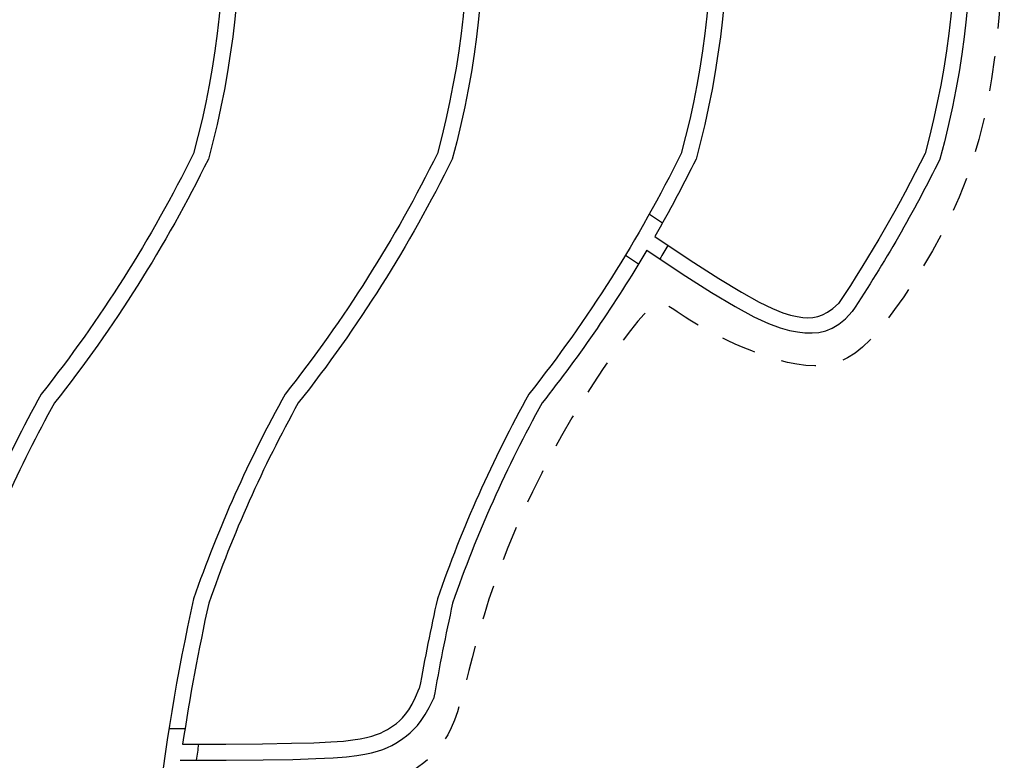
# Model space of a CAD drawing. Extents: x -5.1 to 13.2, y -6.7 to 7.4.
# Drawn here: x -0.8 to 2.8, y -0.5 to 2.1 of the extents above; entities that cross this region are included whole.
import ezdxf

# ---------------------------------------------------------------- set-up
doc = ezdxf.new("R2010")
doc.units = 0
doc.header["$MEASUREMENT"] = 0
doc.linetypes.add('HIDDEN2', pattern=[0.1875, 0.125, -0.0625])
doc.layers.add('driplines', color=35, linetype='CONTINUOUS')
doc.layers.add('hidden', color=7, linetype='HIDDEN2')

msp = doc.modelspace()

# ---------------------------------------------------------------- linework, layer by layer
at = {"layer": 'driplines', "flags": 128}
for points in [[(-1.22353, 6.12584), (-1.17162, 5.40614, 0.1603091), (-0.97297, 4.93989, -0.0533832), (-0.266, 3.60506, -0.1626846), (-0.15494, 1.64489, -0.0525555), (-0.70069, 0.78267, 0.0432718), (-1.02878, 0.04933, 0.053897), (-1.20944, -1.58204, 0.053897)], [(-1.16706, 6.12989), (-1.11518, 5.41059, 0.161387), (-0.9281, 4.97461, -0.0535132), (-0.21342, 3.62604, -0.163135), (-0.10176, 1.6247, -0.0525989), (-0.65342, 0.75117, 0.0428431), (-0.97422, 0.03386, 0.0539172), (-1.15283, -1.58609, 0.0538647)], [(-0.34944, 6.12586), (-0.29753, 5.40614, 0.1603091), (-0.09888, 4.93989, -0.0533832), (0.60809, 3.60506, -0.1626846), (0.71915, 1.64489, -0.0525555), (0.1734, 0.78267, 0.0432718), (-0.1547, 0.04933, 0.0538978), (-0.33535, -1.58206)], [(1.0043, 4.57731, -0.0382341), (1.48217, 3.60506, -0.1626846), (1.59323, 1.64489, -0.0525555), (1.04748, 0.78267, 0.0432718), (0.71939, 0.04933, 0.0081953), (0.65445, -0.27252)], [(0.24154, 4.49794, -0.0338612), (0.66067, 3.62604, -0.163135), (0.77232, 1.6247, -0.0525989), (0.22067, 0.75117, 0.0428431), (-0.10013, 0.03386, 0.016972), (-0.19404, -0.47185, 0.016972)], [(2.07407, 4.2231, -0.0239571), (2.35626, 3.60506, -0.1626846), (2.46732, 1.64489, -0.031891), (2.15748, 1.10754, -0.031891)], [(2.13848, 4.22147, -0.0229572), (2.40884, 3.62604, -0.163135), (2.52049, 1.6247, -0.0320442), (2.20598, 1.07824, -0.0320442)], [(1.326, 4.09794, -0.0180464), (1.53475, 3.62604, -0.163135), (1.64641, 1.6247, -0.0159731), (1.49835, 1.3472, -0.0159731)], [(1.54561, 1.31575, -0.0028442), (1.51704, 1.26682, -0.0028442)], [(1.46979, 1.29821, -0.0337122), (1.09475, 0.75117, 0.0428431), (0.77395, 0.03386, 0.0103066), (0.70584, -0.30978)], [(-0.13672, -0.47169, 0.0019394), (-0.14527, -0.52941)]]:
    msp.add_lwpolyline(points, format="xyb", dxfattribs=at)
at = {"layer": 'driplines'}
for points in [[(1.47911, 1.42804), (1.52638, 1.39659)], [(1.46979, 1.29821), (1.59654, 1.214), (1.70221, 1.14691), (1.78692, 1.09648), (1.85392, 1.06019), (1.90647, 1.03551), (1.94782, 1.0199), (1.98124, 1.01084), (2.00999, 1.00579), (2.03682, 1.00275), (2.06248, 1.00186), (2.08722, 1.00376), (2.1113, 1.00912), (2.13497, 1.01859), (2.15847, 1.03283), (2.18206, 1.05249), (2.20598, 1.07824)], [(-0.19404, -0.47185), (-0.03914, -0.4714), (0.09252, -0.47032), (0.19647, -0.46864), (0.27677, -0.46641), (0.33748, -0.46365), (0.38265, -0.46039), (0.41633, -0.45666), (0.4426, -0.45248), (0.46489, -0.44789), (0.48424, -0.44289), (0.50106, -0.4375), (0.51578, -0.43171), (0.52883, -0.42554), (0.54061, -0.419), (0.55156, -0.41208), (0.56209, -0.40481), (0.57257, -0.39706), (0.58316, -0.38824), (0.59395, -0.37762), (0.60505, -0.3645), (0.61654, -0.34815), (0.62854, -0.32785), (0.64114, -0.30288), (0.65445, -0.27252)], [(-0.24262, -0.41534), (-0.18528, -0.41518)]]:
    msp.add_lwpolyline(points, dxfattribs=at)
at = {"layer": 'driplines', "flags": 128}
for points in [[(1.49835, 1.3472), (1.62542, 1.26265), (1.72799, 1.19709), (1.80928, 1.148), (1.87249, 1.11284), (1.92081, 1.08907), (1.95746, 1.07416), (1.98564, 1.06558), (2.00855, 1.06079), (2.02895, 1.05775), (2.0478, 1.05639), (2.06562, 1.05714), (2.08293, 1.06043), (2.10026, 1.06669), (2.11811, 1.07634), (2.13701, 1.08981), (2.15748, 1.10754)], [(-0.20252, -0.52958), (-0.03806, -0.52908), (0.09507, -0.52791), (0.20086, -0.52608), (0.28328, -0.52361), (0.34631, -0.52053), (0.39393, -0.51686), (0.43012, -0.51261), (0.45885, -0.50782), (0.48352, -0.50249), (0.50515, -0.49664), (0.52419, -0.49027), (0.54106, -0.48341), (0.55623, -0.47606), (0.57011, -0.46823), (0.58316, -0.45992), (0.5958, -0.45116), (0.60843, -0.44184), (0.6212, -0.43143), (0.63419, -0.41927), (0.6475, -0.40473), (0.66123, -0.38715), (0.67547, -0.3659), (0.69031, -0.34033), (0.70584, -0.30978)]]:
    msp.add_lwpolyline(points, dxfattribs=at)
at = {"layer": 'driplines'}
msp.add_lwpolyline([(1.39346, 1.2809), (1.44066, 1.24955, 0.0051668)], format="xyb", dxfattribs=at)
at = {"layer": 'hidden', "flags": 128}
msp.add_lwpolyline([(-0.1684, 6.42368), (-0.16815, 6.2535), (-0.16741, 6.09891), (-0.16583, 5.95895), (-0.16303, 5.83264), (-0.15865, 5.71903), (-0.15231, 5.61714), (-0.14364, 5.52602), (-0.13229, 5.44469), (-0.11799, 5.37218), (-0.10095, 5.30744), (-0.08149, 5.24943), (-0.05994, 5.19709), (-0.03661, 5.14938), (-0.01184, 5.10523), (0.01406, 5.06359), (0.04077, 5.02343), (0.06796, 4.98395), (0.09533, 4.94551), (0.1226, 4.90875), (0.14946, 4.87428), (0.17562, 4.84274), (0.20079, 4.81476), (0.22466, 4.79096), (0.24695, 4.77198), (0.2675, 4.75823), (0.28674, 4.74933), (0.30528, 4.74468), (0.32369, 4.74369), (0.34255, 4.74575), (0.36246, 4.75027), (0.38399, 4.75666), (0.40773, 4.76432), (0.43412, 4.77272), (0.46298, 4.78158), (0.49399, 4.79071), (0.52681, 4.79989), (0.56113, 4.80894), (0.59662, 4.81763), (0.63296, 4.82577), (0.66981, 4.83315), (0.70685, 4.83956), (0.74375, 4.84481), (0.78017, 4.84868), (0.81578, 4.85098), (0.85023, 4.85149), (0.88319, 4.85001), (0.91432, 4.84633), (0.9433, 4.84025), (0.96989, 4.8316), (0.99434, 4.82042), (1.01702, 4.80677), (1.03827, 4.79072), (1.05847, 4.77235), (1.07797, 4.75171), (1.09713, 4.72888), (1.11631, 4.70393), (1.13578, 4.67699), (1.15544, 4.64847), (1.17511, 4.61882), (1.1946, 4.58852), (1.21372, 4.55803), (1.23228, 4.52782), (1.25011, 4.49835), (1.267, 4.47008), (1.28285, 4.44346), (1.29779, 4.41875), (1.31202, 4.3962), (1.32577, 4.37607), (1.33923, 4.3586), (1.35261, 4.34403), (1.36613, 4.33262), (1.37998, 4.3246), (1.3944, 4.32014), (1.40965, 4.31899), (1.42604, 4.32083), (1.44385, 4.32533), (1.46337, 4.33217), (1.48489, 4.34102), (1.50872, 4.35155), (1.53512, 4.36344), (1.5643, 4.37634), (1.59599, 4.38989), (1.6298, 4.4037), (1.66539, 4.4174), (1.70236, 4.4306), (1.74035, 4.44292), (1.77899, 4.45398), (1.81791, 4.4634), (1.85675, 4.47081), (1.89522, 4.47592), (1.93305, 4.47842), (1.96997, 4.47805), (2.00571, 4.47449), (2.04, 4.46748), (2.07257, 4.45672), (2.10315, 4.44192), (2.13161, 4.42278), (2.15839, 4.39893), (2.18409, 4.36997), (2.20931, 4.33553), (2.23462, 4.2952), (2.26063, 4.24861), (2.28793, 4.19537), (2.3171, 4.13508), (2.34854, 4.06761), (2.38181, 3.99384), (2.41629, 3.91491), (2.45134, 3.83193), (2.48634, 3.74605), (2.52066, 3.65839), (2.55366, 3.57008), (2.58472, 3.48227), (2.6133, 3.39583), (2.63927, 3.31072), (2.6626, 3.22663), (2.68327, 3.14328), (2.70122, 3.06036), (2.71644, 2.97759), (2.7289, 2.89467), (2.73855, 2.8113), (2.74542, 2.72729), (2.74968, 2.64286), (2.75156, 2.5583), (2.75129, 2.47394), (2.7491, 2.39008), (2.74521, 2.30704), (2.73986, 2.22513), (2.73325, 2.14466), (2.72555, 2.06587), (2.71651, 1.98874), (2.70581, 1.91318), (2.69315, 1.83911), (2.6782, 1.76644), (2.66064, 1.69507), (2.64015, 1.62493), (2.61643, 1.55591), (2.58931, 1.48803), (2.55932, 1.42172), (2.52718, 1.35749), (2.49356, 1.29586), (2.45918, 1.23735), (2.42472, 1.18248), (2.39089, 1.13176), (2.35839, 1.08573), (2.32773, 1.04479), (2.29865, 1.00888), (2.27073, 0.97787), (2.24353, 0.95158), (2.21662, 0.92987), (2.18957, 0.91257), (2.16194, 0.89954), (2.13329, 0.8906), (2.10332, 0.88558), (2.0722, 0.88408), (2.04021, 0.8857), (2.00764, 0.89003), (1.97478, 0.89664), (1.94192, 0.90512), (1.90935, 0.91506), (1.87736, 0.92604), (1.8462, 0.93769), (1.81604, 0.94982), (1.78698, 0.96231), (1.75915, 0.97501), (1.73267, 0.98778), (1.70766, 1.00048), (1.68424, 1.01298), (1.66254, 1.02514), (1.64262, 1.03683), (1.62442, 1.04797), (1.60782, 1.05849), (1.5927, 1.06834), (1.57897, 1.07744), (1.56649, 1.08573), (1.55515, 1.09315), (1.54484, 1.09962), (1.53536, 1.10495), (1.52612, 1.10844), (1.51645, 1.10924), (1.50568, 1.10652), (1.49314, 1.09944), (1.47815, 1.08717), (1.46005, 1.06886), (1.43816, 1.04367), (1.41203, 1.01105), (1.38217, 0.97151), (1.34927, 0.92583), (1.31405, 0.8748), (1.27722, 0.8192), (1.23951, 0.75983), (1.20161, 0.69747), (1.16425, 0.6329), (1.12805, 0.56687), (1.09327, 0.49993), (1.06009, 0.43256), (1.02868, 0.36529), (0.99921, 0.29861), (0.97185, 0.23301), (0.94679, 0.16901), (0.9242, 0.1071), (0.90416, 0.04772), (0.88644, -0.00898), (0.87074, -0.06291), (0.85673, -0.11398), (0.84411, -0.1621), (0.83256, -0.20718), (0.82176, -0.24914), (0.81141, -0.28788), (0.80119, -0.32338), (0.79084, -0.35585), (0.78008, -0.38556), (0.76865, -0.41278), (0.75628, -0.43779), (0.7427, -0.46086), (0.72765, -0.48226), (0.71085, -0.50226), (0.69205, -0.52108), (0.67107, -0.5387), (0.64772, -0.55504), (0.62183, -0.57004), (0.59323, -0.58362), (0.56173, -0.5957), (0.52716, -0.60621), (0.48934, -0.61508), (0.44828, -0.62228), (0.40471, -0.62796), (0.35953, -0.63233), (0.31366, -0.6356), (0.26801, -0.63795), (0.22348, -0.63961), (0.18099, -0.64076), (0.14144, -0.64161), (0.10555, -0.64233), (0.07331, -0.64296), (0.04448, -0.64351), (0.01885, -0.64398), (-0.00381, -0.64438), (-0.0237, -0.64471), (-0.04105, -0.64498), (-0.05607, -0.6452), (-0.06899, -0.64547), (-0.08003, -0.64633), (-0.08941, -0.64841), (-0.09736, -0.65236), (-0.10409, -0.6588), (-0.10984, -0.66837), (-0.11483, -0.68171), (-0.11927, -0.69945), (-0.12337, -0.72224), (-0.12714, -0.75072), (-0.13058, -0.78553), (-0.13368, -0.82732), (-0.13644, -0.87675), (-0.13884, -0.93445), (-0.14089, -1.00108), (-0.14257, -1.07728), (-0.1439, -1.16323), (-0.14499, -1.25725), (-0.14596, -1.35715), (-0.14694, -1.4608), (-0.14807, -1.56602), (-0.14947, -1.67064), (-0.15127, -1.77252), (-0.1536, -1.86948)], dxfattribs=at)

doc.saveas('drawing.dxf')
